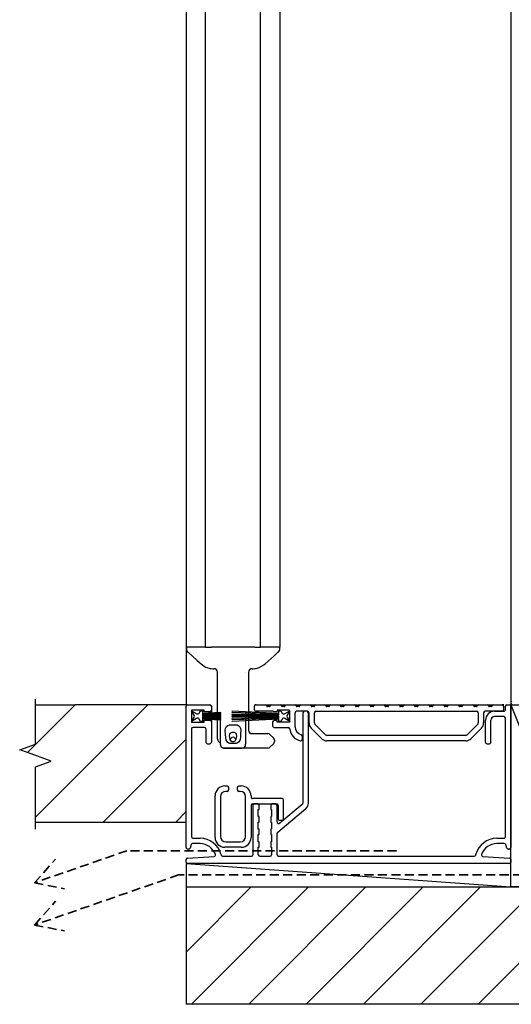
# Model space of a CAD drawing. Units: millimetres. Extents: x 184 to 1563, y 248 to 1357.
# Drawn here: x 184 to 320, y 252 to 525 of the extents above; entities that cross this region are included whole.
import ezdxf

# ---------------------------------------------------------------- set-up
doc = ezdxf.new("R2010")
doc.units = ezdxf.units.MM
doc.linetypes.add('DASHED', pattern=[0.75, 0.5, -0.25])
doc.linetypes.add('SLD-Solid', pattern=[0])
doc.layers.add('CenBlock', color=6, linetype='Continuous')

# ---------------------------------------------------------------- blocks, each defined once
blk = doc.blocks.new('A$C043086af')
at = {"layer": 'CenBlock', "linetype": 'SLD-Solid', "lineweight": 25}
for p, q in [((0, 330.99), (0, 60)), ((5.4, 60), (5.4, 330.99)), ((20.6, 60), (20.6, 330.99)), ((26, 330.99), (26, 60)), ((90, 330.99), (90, 43.6)), ((0, 60), (0, 43.6)), ((1.4, 60), (0, 60)), ((0.06, 59.75), (0.06, 59.33)), ((0.56, 58.54), (0.56, 58.54)), ((2.25, 60), (1.4, 60)), ((2.31, 60), (2.25, 60)), ((2.71, 60), (2.31, 60)), ((2.85, 60), (2.71, 60)), ((4.4, 60), (2.85, 60)), ((5.4, 60), (4.4, 60)), ((5.4, 60), (7, 60)), ((8.7, 60), (7, 60)), ((17.3, 60), (8.7, 60)), ((19, 60), (17.3, 60)), ((19, 60), (19.5, 60)), ((19.5, 60), (20.6, 60)), ((21.6, 60), (20.6, 60)), ((23.15, 60), (21.6, 60)), ((23.29, 60), (23.15, 60)), ((23.69, 60), (23.29, 60)), ((23.75, 60), (23.69, 60)), ((24.6, 60), (23.75, 60)), ((26, 60), (24.6, 60)), ((25.44, 58.54), (25.44, 58.54)), ((25.94, 59.33), (25.94, 59.75)), ((25.94, 59.33), (25.94, 59.33)), ((4.12, 55.3), (4.12, 55.3)), ((6.97, 54.02), (7.43, 54)), ((7.7, 54), (7.68, 54)), ((8.7, 41.92), (8.7, 53.17)), ((9.5, 53.07), (9.5, 53.07)), ((16.5, 53.07), (16.5, 53.07)), ((17.3, 53.17), (17.3, 42.11)), ((18.32, 54), (18.3, 54)), ((18.57, 54), (19.03, 54.02)), ((0.4, 44), (6.6, 44)), ((19.37, 44), (19.05, 44)), ((19.37, 44), (22.07, 44)), ((22.07, 44), (23.58, 44)), ((22.33, 43.7), (22.33, 43.75)), ((23.33, 43.75), (23.33, 43.7)), ((23.58, 44), (26.17, 44)), ((26.17, 44), (27.68, 44)), ((26.43, 43.7), (26.43, 43.75)), ((27.43, 43.75), (27.43, 43.7)), ((27.68, 44), (30.27, 44)), ((30.27, 44), (31.77, 44)), ((30.53, 43.7), (30.53, 43.75)), ((31.53, 43.75), (31.53, 43.7)), ((31.77, 44), (34.37, 44)), ((34.37, 44), (35.88, 44)), ((34.63, 43.7), (34.63, 43.75)), ((35.63, 43.75), (35.63, 43.7)), ((35.88, 44), (38.47, 44)), ((38.47, 44), (39.98, 44)), ((38.73, 43.7), (38.73, 43.75)), ((39.73, 43.75), (39.73, 43.7)), ((39.98, 44), (42.57, 44)), ((42.57, 44), (44.08, 44)), ((42.83, 43.7), (42.83, 43.75)), ((43.83, 43.75), (43.83, 43.7)), ((44.08, 44), (46.67, 44)), ((46.67, 44), (48.18, 44)), ((46.93, 43.7), (46.93, 43.75)), ((47.93, 43.75), (47.93, 43.7)), ((48.18, 44), (50.77, 44)), ((50.77, 44), (52.28, 44)), ((51.03, 43.7), (51.03, 43.75)), ((52.03, 43.75), (52.03, 43.7)), ((52.28, 44), (54.87, 44)), ((54.87, 44), (56.38, 44)), ((55.13, 43.7), (55.13, 43.75)), ((56.13, 43.75), (56.13, 43.7)), ((56.38, 44), (58.97, 44)), ((58.97, 44), (60.48, 44)), ((59.23, 43.7), (59.23, 43.75)), ((60.23, 43.75), (60.23, 43.7)), ((60.48, 44), (63.07, 44)), ((63.07, 44), (64.58, 44)), ((63.33, 43.7), (63.33, 43.75)), ((64.33, 43.75), (64.33, 43.7)), ((64.58, 44), (67.17, 44)), ((67.17, 44), (68.68, 44)), ((67.43, 43.7), (67.43, 43.75)), ((68.43, 43.75), (68.43, 43.7)), ((68.68, 44), (71.27, 44)), ((71.27, 44), (72.78, 44)), ((71.53, 43.7), (71.53, 43.75)), ((72.53, 43.75), (72.53, 43.7)), ((72.78, 44), (75.37, 44)), ((75.37, 44), (76.88, 44)), ((75.63, 43.7), (75.63, 43.75)), ((76.63, 43.75), (76.63, 43.7)), ((76.88, 44), (79.47, 44)), ((79.47, 44), (80.98, 44)), ((79.73, 43.7), (79.73, 43.75)), ((80.73, 43.75), (80.73, 43.7)), ((80.98, 44), (83.57, 44)), ((83.57, 44), (85.08, 44)), ((83.83, 43.7), (83.83, 43.75)), ((84.83, 43.75), (84.83, 43.7)), ((85.08, 44), (87.57, 44)), ((88.05, 44), (87.65, 44)), ((88.9, 44), (89.6, 44)), ((0, 4.4), (0, 43.6)), ((5, 42.5), (1.5, 42.5)), ((1.5, 42.5), (1.5, 39.2)), ((1.5, 42.35), (2.94, 41.52)), ((2.22, 41.1), (1.5, 42.35)), ((3.63, 41.7), (4, 42.35)), ((4, 42.35), (4.5, 42.35)), ((4.5, 42.35), (4.5, 41.7)), ((4.5, 41.7), (9.5, 41.96)), ((9.5, 41.86), (4.5, 41.6)), ((4.5, 41.5), (9.5, 41.67)), ((4.5, 41.6), (4.5, 41.5)), ((9.5, 41.57), (4.5, 41.4)), ((4.5, 41.4), (4.5, 41.3)), ((4.5, 41.3), (9.5, 41.39)), ((9.5, 41.29), (4.5, 41.2)), ((4.5, 41.2), (4.5, 41.1)), ((4.5, 41.1), (9.5, 41.14)), ((9.5, 41.04), (4.5, 41)), ((4.5, 41), (4.5, 40.9)), ((5, 42), (5, 42.5)), ((6.6, 42), (5, 42)), ((7, 43.6), (7, 42.4)), ((7, 42.4), (7, 41.83)), ((7, 41.73), (7, 41.59)), ((7, 41.49), (7, 41.34)), ((7, 41.24), (7, 41.12)), ((7, 41.02), (7, 40.9)), ((8.7, 41.65), (8.7, 41.82)), ((8.7, 41.37), (8.7, 41.55)), ((8.7, 41.14), (8.7, 41.27)), ((8.7, 40.9), (8.7, 41.04)), ((9.5, 41.96), (9.5, 41.86)), ((9.5, 41.67), (9.5, 41.86)), ((9.5, 41.67), (9.5, 41.57)), ((9.5, 41.39), (9.5, 41.57)), ((9.5, 41.39), (9.5, 41.29)), ((9.5, 41.14), (9.5, 41.29)), ((9.5, 41.14), (9.5, 41.04)), ((9.5, 40.9), (9.5, 41.04)), ((12.73, 42.35), (25.73, 41.67)), ((12.73, 42.25), (12.73, 42.35)), ((25.73, 41.57), (12.73, 42.25)), ((12.73, 41.92), (25.73, 41.47)), ((12.73, 41.82), (12.73, 41.92)), ((25.73, 41.37), (12.73, 41.82)), ((12.73, 41.4), (12.73, 41.5)), ((12.73, 41.5), (25.73, 41.27)), ((25.73, 41.17), (12.73, 41.4)), ((12.73, 41.08), (12.73, 41.18)), ((12.73, 41.18), (25.73, 41.07)), ((25.73, 40.97), (12.73, 41.08)), ((16.5, 42.05), (16.5, 41.79)), ((16.5, 41.69), (16.5, 41.43)), ((16.5, 41.33), (16.5, 41.15)), ((16.5, 41.05), (16.5, 40.9)), ((17.3, 42.01), (17.3, 41.76)), ((17.3, 41.66), (17.3, 41.42)), ((17.3, 41.32), (17.3, 41.14)), ((17.3, 41.04), (17.3, 40.9)), ((18.98, 42.6), (18.98, 43.6)), ((24.11, 42.2), (19.37, 42.2)), ((23.12, 43.5), (22.53, 43.5)), ((24.38, 42.1), (25.23, 42.1)), ((28.52, 42.5), (25.23, 42.5)), ((25.23, 42.5), (25.23, 42.1)), ((25.73, 41.67), (25.73, 42.35)), ((25.73, 42.35), (26.23, 42.35)), ((25.73, 41.47), (25.73, 41.57)), ((25.73, 41.27), (25.73, 41.37)), ((25.73, 41.07), (25.73, 41.17)), ((25.73, 40.9), (25.73, 40.97)), ((26.23, 42.35), (26.6, 41.7)), ((27.22, 43.5), (26.63, 43.5)), ((27.28, 41.52), (28.73, 42.35)), ((28.73, 42.35), (28, 41.1)), ((28.73, 39.2), (28.73, 42.3)), ((30.23, 37.89), (30.23, 41.8)), ((33.67, 42.2), (30.63, 42.2)), ((31.32, 43.5), (30.73, 43.5)), ((32.38, 41.8), (32.38, 16.73)), ((33.47, 42.2), (32.78, 42.2)), ((33.88, 16.73), (33.88, 41.8)), ((34.08, 38.95), (34.08, 41.8)), ((35.42, 43.5), (34.83, 43.5)), ((35.58, 38.95), (35.58, 41.8)), ((35.98, 42.2), (80.57, 42.2)), ((39.52, 43.5), (38.93, 43.5)), ((43.62, 43.5), (43.03, 43.5)), ((47.72, 43.5), (47.13, 43.5)), ((51.82, 43.5), (51.23, 43.5)), ((55.92, 43.5), (55.33, 43.5)), ((60.02, 43.5), (59.43, 43.5)), ((64.12, 43.5), (63.53, 43.5)), ((68.22, 43.5), (67.63, 43.5)), ((72.32, 43.5), (71.73, 43.5)), ((76.42, 43.5), (75.83, 43.5)), ((80.52, 43.5), (79.93, 43.5)), ((80.98, 41.8), (80.98, 38.95)), ((82.48, 41.8), (82.48, 38.95)), ((87.57, 42.2), (82.88, 42.2)), ((84.62, 43.5), (84.03, 43.5)), ((85.5, 42.2), (88.1, 42.2)), ((87.98, 43.6), (87.98, 42.6)), ((88.5, 42.6), (88.5, 43.6)), ((90, 43.6), (90, 4.4)), ((1.5, 39.35), (2.22, 40.6)), ((2.91, 40.21), (1.5, 39.35)), ((1.5, 39.2), (5, 39.2)), ((4, 39.35), (3.6, 40.04)), ((4.5, 39.35), (4, 39.35)), ((4.5, 40.9), (9.5, 40.9)), ((9.5, 40.8), (4.5, 40.8)), ((4.5, 40.8), (4.5, 40.7)), ((4.5, 40.7), (9.5, 40.66)), ((9.5, 40.56), (4.5, 40.6)), ((4.5, 40.6), (4.5, 40.5)), ((4.5, 40.5), (9.5, 40.41)), ((9.5, 40.31), (4.5, 40.4)), ((4.5, 40.4), (4.5, 40.3)), ((4.5, 40.3), (9.5, 40.13)), ((4.5, 40.2), (4.5, 40.1)), ((9.5, 40.03), (4.5, 40.2)), ((4.5, 40.1), (9.5, 39.84)), ((9.5, 39.74), (4.5, 40)), ((4.5, 40), (4.5, 39.35)), ((5, 39.2), (5, 39.7)), ((5, 39.7), (6.6, 39.7)), ((7, 40.8), (7, 40.68)), ((7, 40.58), (7, 40.46)), ((7, 40.36), (7, 40.21)), ((7, 40.11), (7, 39.97)), ((7, 39.87), (7, 39.3)), ((7, 39.3), (7, 33.6)), ((8.7, 40.66), (8.7, 40.8)), ((8.7, 40.43), (8.7, 40.56)), ((8.7, 40.15), (8.7, 40.33)), ((8.7, 39.88), (8.7, 40.05)), ((8.7, 34.48), (8.7, 39.78)), ((9.5, 40.9), (9.5, 40.8)), ((9.5, 40.66), (9.5, 40.8)), ((9.5, 40.66), (9.5, 40.56)), ((9.5, 40.41), (9.5, 40.56)), ((9.5, 40.41), (9.5, 40.31)), ((9.5, 40.13), (9.5, 40.31)), ((9.5, 40.13), (9.5, 40.03)), ((9.5, 40), (9.5, 40.03)), ((9.5, 33), (9.5, 40)), ((9.5, 39.84), (9.5, 39.74)), ((12.73, 40.8), (12.73, 40.9)), ((12.73, 40.9), (25.73, 40.9)), ((25.73, 40.8), (12.73, 40.8)), ((12.73, 40.62), (25.73, 40.73)), ((25.73, 40.63), (12.73, 40.52)), ((12.73, 40.52), (12.73, 40.62)), ((12.73, 40.3), (25.73, 40.53)), ((25.73, 40.43), (12.73, 40.2)), ((12.73, 39.88), (25.73, 40.33)), ((12.73, 40.2), (12.73, 40.3)), ((25.73, 40.23), (12.73, 39.78)), ((12.73, 39.45), (25.73, 40.13)), ((25.73, 40.03), (12.73, 39.35)), ((12.73, 39.78), (12.73, 39.88)), ((12.73, 39.35), (12.73, 39.45)), ((16.5, 40.8), (16.5, 40.65)), ((16.5, 40.55), (16.5, 40.5)), ((16.5, 40.5), (16.5, 40.37)), ((16.5, 40.27), (16.5, 40)), ((16.5, 39.91), (16.5, 39.58)), ((16.5, 39.58), (16.5, 33.07)), ((17.3, 40.8), (17.3, 40.66)), ((17.3, 40.56), (17.3, 40.38)), ((17.3, 40.28), (17.3, 40.04)), ((17.3, 39.94), (17.3, 39.69)), ((17.3, 39.59), (17.3, 37)), ((23.98, 39.2), (23.98, 38.2)), ((25.23, 39.6), (24.38, 39.6)), ((25.23, 39.2), (25.23, 39.6)), ((28.73, 39.2), (25.23, 39.2)), ((25.73, 40.73), (25.73, 40.8)), ((25.73, 40.53), (25.73, 40.63)), ((25.73, 40.33), (25.73, 40.43)), ((25.73, 40.13), (25.73, 40.23)), ((25.73, 39.35), (25.73, 40.03)), ((26.23, 39.35), (25.73, 39.35)), ((26.62, 40.04), (26.23, 39.35)), ((28.73, 39.35), (27.32, 40.21)), ((28, 40.6), (28.73, 39.35)), ((38.67, 35.65), (35.72, 38.6)), ((80.83, 38.6), (77.88, 35.65)), ((83, 33.6), (83, 39.7)), ((84.5, 33.6), (84.5, 39.7)), ((88.1, 40.7), (85.5, 40.7)), ((88.5, 7.4), (88.5, 40.3)), ((1.5, 37.3), (1.5, 7.4)), ((5.1, 37.7), (1.9, 37.7)), ((5.5, 37.3), (5.5, 33.6)), ((17.98, 36), (22.69, 36)), ((23.22, 35.78), (24.28, 34.72)), ((24.48, 37.7), (28.32, 37.7)), ((37.61, 34.59), (34.66, 37.54)), ((77.53, 35.5), (39.03, 35.5)), ((81.89, 37.54), (78.94, 34.59)), ((5.9, 33.2), (6.6, 33.2)), ((16.49, 32.91), (16.5, 33.07)), ((24.28, 33.28), (23.22, 32.22)), ((24.5, 34.19), (24.5, 33.81)), ((32.18, 35.3), (32.18, 34.4)), ((77.53, 34), (39.03, 34)), ((83.4, 33.2), (84.1, 33.2)), ((9.84, 32.25), (9.84, 32.25)), ((10.1, 32.08), (10.13, 32.08)), ((10.5, 32), (15.5, 32)), ((22.69, 32), (10.5, 32)), ((10.75, 21.5), (11.35, 21.5)), ((11.35, 20), (11, 20)), ((11.75, 21.1), (11.75, 20.4)), ((14.25, 20.4), (14.25, 21.1)), ((14.65, 21.5), (15.25, 21.5)), ((15, 20), (14.65, 20)), ((8, 7.25), (8, 18.75)), ((9.5, 18.5), (9.5, 7.5)), ((16.5, 7.5), (16.5, 18.5)), ((18, 18.75), (18, 18.4)), ((26.6, 18), (18.4, 18)), ((18.4, 16.5), (25.1, 16.5)), ((19.85, 16.5), (18.9, 16.5)), ((24.8, 16.5), (23.85, 16.5)), ((27, 12.4), (27, 17.6)), ((18, 16.1), (18, 7.25)), ((18.5, 16.1), (18.5, 2.4)), ((20, 15), (20.25, 15)), ((20, 13), (20, 15)), ((20.25, 15), (20.25, 16.1)), ((23.45, 16.1), (23.45, 15)), ((23.45, 15), (23.7, 15)), ((23.7, 15), (23.7, 13)), ((25.2, 11.55), (25.2, 16.1)), ((25.38, 8.67), (33.16, 15.2)), ((25.5, 16.1), (25.5, 12.4)), ((32.2, 16.35), (26.02, 11.17)), ((20.25, 13), (20, 13)), ((20, 11.5), (20.25, 11.5)), ((20, 9.5), (20, 11.5)), ((20.25, 11.5), (20.25, 13)), ((23.45, 13), (23.45, 11.5)), ((23.7, 13), (23.45, 13)), ((23.45, 11.5), (23.7, 11.5)), ((23.7, 11.5), (23.7, 9.5)), ((25.9, 12), (26.6, 12)), ((20.25, 9.5), (20, 9.5)), ((20.25, 8), (20.25, 9.5)), ((23.45, 9.5), (23.45, 8)), ((23.7, 9.5), (23.45, 9.5)), ((25.2, 2.4), (25.2, 8.29)), ((3.86, 5.5), (1.79, 5.5)), ((1.9, 7), (3.86, 7)), ((11, 6), (15, 6)), ((20, 8), (20.25, 8)), ((20, 6), (20, 8)), ((20.25, 6), (20, 6)), ((20.25, 4.5), (20.25, 6)), ((23.45, 8), (23.7, 8)), ((23.45, 6), (23.45, 4.5)), ((23.7, 6), (23.45, 6)), ((23.7, 8), (23.7, 6)), ((86.14, 7), (88.1, 7)), ((88.21, 5.5), (86.14, 5.5)), ((0.71, 4), (0.4, 4)), ((1.41, 5.23), (1.09, 4.27)), ((6.69, 4.5), (6.6, 4.5)), ((15.25, 4.5), (10.75, 4.5)), ((20, 4.5), (20.25, 4.5)), ((20, 2.4), (20, 4.5)), ((23.45, 4.5), (23.7, 4.5)), ((23.7, 4.5), (23.7, 2.4)), ((88.91, 4.27), (88.59, 5.23)), ((89.6, 4), (89.29, 4)), ((0, 0.4), (0, 1.12)), ((0.38, 1.52), (7.75, 1.97)), ((89.6, 0), (0.4, 0)), ((9.65, 2.55), (9.72, 2.3)), ((10.11, 2), (18.1, 2)), ((20.4, 2), (23.3, 2)), ((25.6, 2), (79.89, 2)), ((80.28, 2.3), (80.35, 2.55)), ((82.25, 1.97), (89.62, 1.52)), ((90, 1.12), (90, 0.4))]:
    blk.add_line(p, q, dxfattribs=at)
at = {"layer": 'CenBlock'}
for p, q in [((7.43, 54), (7.68, 54)), ((18.32, 54), (18.57, 54))]:
    blk.add_line(p, q, dxfattribs=at)
at = {"layer": 'CenBlock', "linetype": 'SLD-Solid', "lineweight": 25, "flags": 128}
for points in [[(0.56, 58.54), (3.05, 56.27), (4.12, 55.3)], [(21.88, 55.3), (24.37, 57.57), (25.44, 58.54)], [(4.12, 55.3), (5.39, 54.46), (5.74, 54.31)], [(20.26, 54.31), (21.58, 55.05), (21.88, 55.3)], [(10.9, 35.76), (10.83, 36.89), (10.9, 37.46), (11.18, 37.96), (11.57, 38.28), (12.01, 38.44), (13.6, 38.46), (14.12, 38.41), (14.59, 38.18), (14.91, 37.85), (15.1, 37.43), (15.17, 36.95), (15.11, 35.92), (15.05, 34.96), (14.87, 34.11), (14.52, 33.61), (14.19, 33.38), (13.89, 33.27), (13.6, 33.23), (12.42, 33.23), (12.14, 33.26), (11.83, 33.37), (11.44, 33.64), (11.1, 34.19), (10.98, 34.93), (10.9, 35.76)], [(12.01, 35.74), (11.97, 35.38), (12.01, 34.94), (12.14, 34.41), (12.32, 34.07), (12.57, 33.88), (12.69, 33.84), (12.86, 33.81), (12.93, 33.8), (12.99, 33.8), (13.04, 33.8), (13.11, 33.8), (13.22, 33.82), (13.46, 33.9), (13.63, 34.02), (13.96, 34.78), (14.03, 35.36), (13.99, 35.73), (13.86, 36), (13.71, 36.15), (13.55, 36.23), (13.36, 36.27), (12.63, 36.27), (12.46, 36.24), (12.31, 36.16), (12.15, 36.01), (12.01, 35.74)], [(10.13, 32.07), (10.1, 32.08), (10.1, 32.08)], [(10.38, 32.01), (10.28, 32.03), (10.16, 32.06)]]:
    blk.add_lwpolyline(points, dxfattribs=at)
at = {"layer": 'CenBlock', "linetype": 'SLD-Solid', "lineweight": 25}
for centre, radius, start, end in [((0.31, 59.75), 0.25, 90.0109, 179.9849), ((0.81, 59.33), 0.751, 180.003, 227.6896), ((1.52, 59.8), 1.59, 207.4415, 233.5498), ((24.43, 59.83), 1.64, 306.2779, 333.2287), ((23.14, 61.23), 3.54, 310.5869, 316.1545), ((25.69, 59.75), 0.25, 0.0159, 89.9884), ((25.19, 59.33), 0.751, 312.3108, 359.9967), ((7.5, 59.01), 5.01, 249.4923, 263.982), ((7.7, 53), 1, 359.9973, 90.0001), ((18.3, 53), 1, 90, 180.0026), ((18.5, 59.02), 5.03, 276.0459, 290.4798), ((0.4, 43.6), 0.4, 90.0065, 179.994), ((6.6, 43.6), 0.4, 0.0051, 89.9944), ((19.37, 43.6), 0.4, 90.0064, 179.9944), ((22.07, 43.75), 0.25, 0.0029, 89.9877), ((22.53, 43.7), 0.2, 180.0136, 269.9938), ((23.12, 43.7), 0.2, 270.0065, 359.9855), ((23.58, 43.75), 0.25, 90.012, 179.9978), ((26.17, 43.75), 0.25, 0.0022, 89.988), ((26.63, 43.7), 0.2, 180.0145, 269.9935), ((27.22, 43.7), 0.2, 270.0062, 359.9864), ((27.68, 43.75), 0.25, 90.0123, 179.9971), ((30.27, 43.75), 0.25, 0.0022, 89.9882), ((30.73, 43.7), 0.2, 180.0141, 269.9936), ((31.32, 43.7), 0.2, 270.0062, 359.9864), ((31.77, 43.75), 0.25, 90.012, 179.9974), ((34.37, 43.75), 0.25, 0.0026, 89.988), ((34.83, 43.7), 0.2, 180.0136, 269.9938), ((35.42, 43.7), 0.2, 270.0064, 359.9859), ((35.88, 43.75), 0.25, 90.0122, 179.9974), ((38.47, 43.75), 0.25, 0.0026, 89.9879), ((38.93, 43.7), 0.2, 180.0136, 269.9938), ((39.52, 43.7), 0.2, 270.0062, 359.9864), ((39.98, 43.75), 0.25, 90.0121, 179.9974), ((42.57, 43.75), 0.25, 0.0025, 89.988), ((43.03, 43.7), 0.2, 180.0139, 269.9937), ((43.62, 43.7), 0.2, 270.0062, 359.9862), ((44.08, 43.75), 0.25, 90.012, 179.9975), ((46.67, 43.75), 0.25, 0.0025, 89.988), ((47.13, 43.7), 0.2, 180.0138, 269.9938), ((47.72, 43.7), 0.2, 270.0062, 359.9862), ((48.18, 43.75), 0.25, 90.0121, 179.9974), ((50.77, 43.75), 0.25, 0.0026, 89.9879), ((51.23, 43.7), 0.2, 180.0139, 269.9937), ((51.82, 43.7), 0.2, 270.0063, 359.9861), ((52.28, 43.75), 0.25, 90.0121, 179.9974), ((54.87, 43.75), 0.25, 0.0026, 89.988), ((55.33, 43.7), 0.2, 180.0141, 269.9936), ((55.92, 43.7), 0.2, 270.0062, 359.9864), ((56.38, 43.75), 0.25, 90.012, 179.9974), ((58.97, 43.75), 0.25, 0.0026, 89.988), ((59.43, 43.7), 0.2, 180.0136, 269.9938), ((60.02, 43.7), 0.2, 270.0064, 359.9859), ((60.48, 43.75), 0.25, 90.0122, 179.9974), ((63.07, 43.75), 0.25, 0.0029, 89.9877), ((63.53, 43.7), 0.2, 180.0136, 269.9938), ((64.12, 43.7), 0.2, 270.0062, 359.9864), ((64.58, 43.75), 0.25, 90.0123, 179.9971), ((67.17, 43.75), 0.25, 0.0029, 89.9877), ((67.63, 43.7), 0.2, 180.0136, 269.9938), ((68.22, 43.7), 0.2, 270.0062, 359.9864), ((68.68, 43.75), 0.25, 90.0123, 179.9971), ((71.27, 43.75), 0.25, 0.0022, 89.9884), ((71.73, 43.7), 0.2, 180.0136, 269.9938), ((72.32, 43.7), 0.2, 270.0065, 359.9855), ((72.78, 43.75), 0.25, 90.0123, 179.9971), ((75.37, 43.75), 0.25, 0.0022, 89.988), ((75.83, 43.7), 0.2, 180.0145, 269.9935), ((76.42, 43.7), 0.2, 270.0071, 359.9855), ((76.88, 43.75), 0.25, 90.0123, 179.9971), ((79.47, 43.75), 0.25, 0.0029, 89.9877), ((79.93, 43.7), 0.2, 180.0145, 269.9929), ((80.52, 43.7), 0.2, 270.0053, 359.9873), ((80.98, 43.75), 0.25, 90.0123, 179.9971), ((83.57, 43.75), 0.25, 0.0015, 89.9883), ((84.03, 43.7), 0.2, 180.0145, 269.994), ((84.62, 43.7), 0.2, 270.0053, 359.9873), ((85.08, 43.75), 0.25, 90.0123, 179.9971), ((87.57, 43.6), 0.4, 0.0051, 89.9938), ((88.9, 43.6), 0.4, 90.0065, 179.994), ((89.6, 43.6), 0.4, 0.006, 89.9935), ((1.79, 40.85), 0.5, 330.001, 29.999), ((3.19, 41.95), 0.5, 240.0015, 329.9943), ((6.6, 42.4), 0.4, 270.0056, 359.9949), ((19.37, 42.6), 0.4, 179.9995, 270.0082), ((24.37, 42.5), 0.4, 228.5631, 270.0211), ((27.03, 41.95), 0.5, 210.0057, 299.9985), ((28.44, 40.85), 0.5, 150.0018, 209.9982), ((28.52, 42.3), 0.2, 359.9975, 89.9935), ((30.63, 41.8), 0.4, 90.0063, 179.9947), ((32.78, 41.8), 0.4, 90.0063, 179.9947), ((33.47, 41.8), 0.4, 0.0051, 89.994), ((33.67, 41.8), 0.4, 0.0053, 89.9937), ((35.98, 41.8), 0.4, 90.0063, 179.9947), ((80.57, 41.8), 0.4, 0.006, 89.9935), ((82.88, 41.8), 0.4, 90.0062, 179.9949), ((85.5, 39.7), 2.5, 90.0005, 180.0008), ((87.57, 42.6), 0.4, 269.9916, 0.0009), ((88.1, 42.6), 0.4, 269.9916, 0.0009), ((3.17, 39.79), 0.5, 30.0047, 121.5731), ((6.6, 39.3), 0.4, 359.9991, 90.0089), ((24.38, 39.2), 0.4, 90.0062, 179.9949), ((27.06, 39.79), 0.5, 58.4271, 149.995), ((36.08, 38.95), 2, 179.9997, 224.9995), ((36.07, 38.95), 0.5, 179.9916, 225.006), ((80.48, 38.95), 0.5, 314.9932, 0.0097), ((80.47, 38.95), 2, 315.0005, 0.0002), ((85.5, 39.7), 1, 90.0002, 180.0026), ((88.1, 40.3), 0.4, 0.0051, 89.9938), ((1.9, 37.3), 0.4, 90.0062, 179.9949), ((5.1, 37.3), 0.4, 0.0051, 89.9938), ((18.3, 37), 1, 180.0012, 269.9996), ((22.69, 35.25), 0.75, 44.9955, 89.9984), ((24.48, 38.2), 0.5, 179.9977, 269.9995), ((28.32, 37.3), 0.4, 4.7384, 89.9962), ((32.41, 37.64), 3.7, 184.7297, 258.8876), ((32.53, 37.89), 2.3, 180.0007, 253.8716), ((31.77, 35.3), 0.4, 0.0058, 73.873), ((39.03, 36), 0.5, 225.0137, 269.9858), ((77.52, 36), 0.5, 270.014, 314.9866), ((5.9, 33.6), 0.4, 180, 270.008), ((6.6, 33.6), 0.4, 269.9911, 0.0009), ((9.7, 34.48), 1, 179.9983, 258.4655), ((9.69, 34.44), 0.961, 225.7102, 258.4951), ((10.5, 33), 1, 179.9989, 246.287), ((11.48, 35), 1, 315.5964, 336.7991), ((13, 34.35), 0.65, 23.1934, 156.8066), ((14.52, 35), 1, 203.2053, 221.2221), ((15.48, 33.03), 1.02, 288.2395, 353.1586), ((23.75, 34.19), 0.75, 0.0004, 45.0016), ((23.75, 33.81), 0.75, 314.9984, 0.0042), ((31.77, 34.4), 0.4, 258.8933, 359.9937), ((39.03, 36), 2, 225.0058, 269.9937), ((77.52, 36), 2, 270.0062, 314.9943), ((83.4, 33.6), 0.4, 179.9991, 270.0089), ((84.1, 33.6), 0.4, 269.992, 0), ((10.5, 33), 1, 246.3863, 269.9847), ((10.5, 32.94), 0.942, 262.7002, 270.2119), ((15.5, 33), 1, 270.0113, 293.4204), ((22.69, 32.75), 0.75, 270.0058, 314.9893), ((10.75, 18.75), 2.75, 89.9993, 180.0002), ((11, 18.5), 1.5, 90.0006, 179.9999), ((11.35, 21.1), 0.4, 359.9905, 90.0084), ((11.35, 20.4), 0.4, 270.0062, 359.9949), ((14.65, 21.1), 0.4, 89.9918, 180.009), ((14.65, 20.4), 0.4, 180.0056, 269.9936), ((15, 18.5), 1.5, 0, 89.9996), ((15.25, 18.75), 2.75, 359.9998, 90.0007), ((18.4, 18.4), 0.4, 179.991, 270.0082), ((18.4, 16.1), 0.4, 90.0064, 179.9944), ((18.9, 16.1), 0.4, 90.0062, 179.9949), ((19.85, 16.1), 0.4, 0.0051, 89.9938), ((23.85, 16.1), 0.4, 90.0062, 179.9949), ((24.8, 16.1), 0.4, 0.0051, 89.9938), ((25.1, 16.1), 0.4, 0.0051, 89.9938), ((26.6, 17.6), 0.4, 0.0056, 89.9936), ((31.87, 16.73), 0.5, 310.0017, 359.9982), ((31.88, 16.73), 2, 309.9984, 0.0013), ((25.7, 11.55), 0.5, 179.9966, 310.0037), ((25.9, 12.4), 0.4, 179.9995, 270.0082), ((26.6, 12.4), 0.4, 269.9918, 0.0005), ((25.7, 8.29), 0.5, 130.0017, 179.9982), ((1.79, 5.1), 0.4, 90.0048, 161.5636), ((1.9, 7.4), 0.4, 179.9991, 270.0084), ((3.86, 1), 6, 15.0001, 89.9997), ((3.86, 1), 4.5, 19.5034, 89.9996), ((10.75, 7.25), 2.75, 180.0006, 269.9986), ((11, 7.5), 1.5, 180.0001, 269.9994), ((15, 7.5), 1.5, 270.0004, 360), ((15.25, 7.25), 2.75, 270.0014, 359.9994), ((86.14, 1), 6, 90.0003, 164.9999), ((86.14, 1), 4.5, 90.0004, 160.4966), ((88.1, 7.4), 0.4, 269.9916, 0.0009), ((88.21, 5.1), 0.4, 18.4364, 89.9952), ((0.4, 4.4), 0.4, 179.9914, 270.008), ((0.71, 4.4), 0.4, 270.0048, 341.5636), ((89.29, 4.4), 0.4, 198.4364, 269.9952), ((89.6, 4.4), 0.4, 269.992, 0.0086), ((0.4, 1.12), 0.4, 93.4678, 180.0036), ((0.4, 0.4), 0.4, 180.006, 269.9935), ((7.72, 2.37), 0.4, 273.4656, 19.5052), ((10.11, 2.4), 0.4, 195.0039, 269.9956), ((18.1, 2.4), 0.4, 270.0064, 359.9944), ((20.4, 2.4), 0.4, 180.0056, 269.9936), ((23.3, 2.4), 0.4, 270.0064, 359.9944), ((25.6, 2.4), 0.4, 180.0051, 269.9938), ((79.89, 2.4), 0.4, 270.0044, 344.9961), ((82.28, 2.37), 0.4, 160.4948, 266.5344), ((89.6, 0.4), 0.4, 270.0065, 359.994), ((89.6, 1.12), 0.4, 359.9964, 86.5322)]:
    blk.add_arc(centre, radius, start, end, dxfattribs=at)
blk = doc.blocks.new('SL84220')
blk.add_arc((-223.28, 58.04), 0.5, 114.5522, 270)

msp = doc.modelspace()

# ---------------------------------------------------------------- linework, layer by layer
for p, q in [((188.17, 335.03), (188.17, 336.57)), ((185.97, 321.76), (199.24, 335.03)), ((188.17, 335.03), (199.24, 335.03)), ((188.17, 324.12), (188.17, 335.03)), ((219.36, 335.03), (188.17, 303.84)), ((219.36, 335.03), (199.24, 335.03)), ((229.98, 335.03), (219.36, 335.03)), ((319.98, 335.03), (339.98, 284.54)), ((229.98, 325.53), (206.86, 302.4)), ((183.83, 322.54), (188.17, 324.12)), ((185.97, 321.76), (183.83, 322.54)), ((192.52, 319.37), (185.97, 321.76)), ((188.17, 317.79), (192.52, 319.37)), ((188.17, 303.84), (188.17, 317.79)), ((188.17, 302.4), (188.17, 303.84)), ((226.99, 302.4), (229.98, 305.4)), ((206.86, 302.4), (188.17, 302.4)), ((188.17, 300.57), (188.17, 302.4)), ((226.99, 302.4), (206.86, 302.4)), ((229.98, 302.4), (226.99, 302.4)), ((229.98, 291.03), (319.98, 284.54)), ((229.98, 266.49), (248, 284.54)), ((229.98, 284.54), (229.98, 252)), ((263.9, 284.54), (231.43, 252)), ((235.36, 284.54), (248, 284.54)), ((247.33, 252), (279.79, 284.54)), ((248, 284.54), (263.9, 284.54)), ((263.23, 252), (295.69, 284.54)), ((263.9, 284.54), (279.79, 284.54)), ((279.13, 252), (311.59, 284.54)), ((279.79, 284.54), (295.69, 284.54)), ((295.03, 252), (327.49, 284.54)), ((295.69, 284.54), (311.59, 284.54)), ((310.92, 252), (343.39, 284.54)), ((311.59, 284.54), (327.49, 284.54)), ((263.23, 252), (229.98, 252)), ((263.23, 252), (247.33, 252)), ((279.13, 252), (263.23, 252)), ((295.03, 252), (279.13, 252)), ((310.92, 252), (295.03, 252)), ((326.82, 252), (310.92, 252))]:
    msp.add_line(p, q)
at = {"color": 1, "linetype": 'DASHED', "lineweight": 35, "ltscale": 5}
for p, q in [((213.56, 294.58), (187.93, 285.68)), ((187.93, 285.68), (193.79, 292.27)), ((288.26, 294.58), (213.56, 294.58)), ((227.88, 287.86), (187.93, 273.98)), ((326.9, 287.86), (227.88, 287.86)), ((187.93, 285.68), (196.3, 284.02)), ((187.93, 273.98), (193.79, 280.58)), ((187.93, 273.98), (196.3, 272.33))]:
    msp.add_line(p, q, dxfattribs=at)
for points in [[(319.98, 335.03), (339.98, 335.03), (339.98, 284.54), (319.98, 284.54)], [(229.98, 284.54), (319.98, 284.54), (319.98, 291.03), (229.98, 291.03)]]:
    msp.add_lwpolyline(points, close=True)

# ---------------------------------------------------------------- block references
at = {"linetype": 'ByBlock'}
msp.add_blockref('SL84220', (543.77, 277.49), dxfattribs=at)
at = {"layer": 'CenBlock'}
msp.add_blockref('A$C043086af', (229.98, 291.03), dxfattribs=at)

doc.saveas('drawing.dxf')
